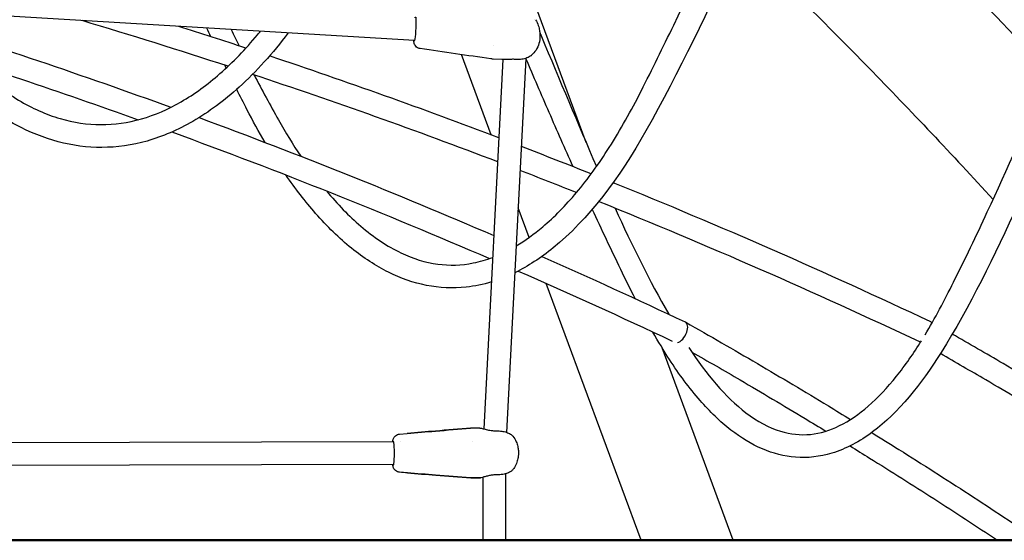
# Model space of a CAD drawing. Units: millimetres. Extents: x 204877 to 246927, y -10067 to 19633.
# Drawn here: x 216718 to 217408, y -5362 to -4998 of the extents above; entities that cross this region are included whole.
import ezdxf

# ---------------------------------------------------------------- set-up
doc = ezdxf.new("R2010")
doc.units = ezdxf.units.MM
doc.header["$LTSCALE"] = 15
doc.layers.add('P001', color=131, linetype='Continuous')
doc.layers.add('P_7THICK', color=7, linetype='Continuous', lineweight=50)

msp = doc.modelspace()

# ---------------------------------------------------------------- linework, layer by layer
at = {"layer": 'P001'}
for p, q in [((217115.18, -5083.7), (217077.2, -4981.06)), ((216994.89, -5012.17), (216638.59, -4990.8)), ((217049.94, -5015.47), (217049.94, -5015.47)), ((217048.69, -5078.33), (217027.85, -5022.02)), ((217056.9, -5025.54), (217043.56, -5284.26)), ((217056.05, -5025.52), (217049.52, -5025.12)), ((217050.03, -5024.67), (217050.03, -5024.67)), ((217056.9, -5025.54), (217056.9, -5025.54)), ((217072.97, -5024.62), (217059.46, -5286.65)), ((217075.24, -5150.12), (217067.57, -5129.38)), ((217153.71, -5362.2), (217087.14, -5182.27)), ((217184.62, -5209.37), (217184.43, -5209.28)), ((217184.95, -5209.56), (217184.77, -5209.45)), ((217356.5, -5209.28), (217356.69, -5209.37)), ((217356.84, -5209.45), (217357.02, -5209.56)), ((217218.21, -5362.2), (217168.36, -5227.45)), ((216984.48, -5287.88), (216989.86, -5287.43)), ((217040.65, -5283.63), (217035.27, -5283.64)), ((217043.56, -5284.36), (217043.56, -5284.36)), ((216980.14, -5293.27), (216630.46, -5294.09)), ((216985.06, -5293.26), (216985.06, -5293.26)), ((217035.36, -5293.14), (217035.36, -5293.14)), ((216980.18, -5309.27), (216627.59, -5310.09)), ((217058.7, -5315.55), (217058.7, -5315.55)), ((217058.7, -5315.68), (217058.7, -5362.3)), ((217040.67, -5318.63), (217035.29, -5318.64)), ((217035.37, -5318.63), (217040.75, -5318.62)), ((217042.7, -5318.08), (217042.7, -5318.08)), ((217042.7, -5318.18), (217042.7, -5362.3))]:
    msp.add_line(p, q, dxfattribs=at)
at = {"layer": 'P001', "extrusion": (0, 0, -1)}
for centre, major_axis, ratio, start_param, end_param in [((216995.14, -5004.17), (0.51, 8.48), 0.078401, 0.691341, 2.776269), ((217353.08, -5216.52), (3.69, 7.1), 0.527598, -0.019519, 0.203059), ((217035.23, -5296.65), (-9.18, 9.18), 0.99947, 0.701389, 0.707597), ((216979.93, -5301.27), (-0.02, 8.5), 0.079931, 0.522655, 2.607583), ((217035.26, -5305.64), (-1.07, 12.95), 0.99678, 3.221481, 3.303163)]:
    msp.add_ellipse(centre, major_axis=major_axis, ratio=ratio, start_param=start_param, end_param=end_param, dxfattribs=at)
at = {"layer": 'P001'}
for centre, major_axis, ratio, start_param, end_param in [((217181.01, -5216.52), (3.69, 7.1), 0.527598, -1.3036, 0.019519), ((217181.01, -5216.52), (3.69, 7.1), 0.527597, 3.569084, 4.979585), ((217035.31, -5296.64), (-1.07, 12.95), 0.99678, -0.079888, 0.001795), ((217035.34, -5305.64), (-1.07, 12.95), 0.99678, 2.980137, 3.061705)]:
    msp.add_ellipse(centre, major_axis=major_axis, ratio=ratio, start_param=start_param, end_param=end_param, dxfattribs=at)
for points, knots in [([(217390.52, -4556.05), (217386.74, -4564.64), (217382.98, -4573.23), (217346.24, -4657.26), (217313.77, -4733.37), (217241.32, -4900.02), (217203.1, -4993.23), (217138.41, -5108.49), (217116.55, -5137.58), (217083.39, -5164.41), (217074.45, -5170.27), (217065.23, -5174.79)], [6.755477, 6.755477, 6.755477, 6.755477, 10.00014, 10.00014, 38.457333, 38.457333, 72.725389, 72.725389, 86.550163, 86.550163, 91.34933, 91.34933, 91.34933, 91.34933]), ([(217066.19, -5156.07), (217072.5, -5152.31), (217078.73, -5147.79), (217092.91, -5135.73), (217100.79, -5127.66), (217116.36, -5109.13), (217124.05, -5098.51), (217139.22, -5074.78), (217146.6, -5061.43), (217161.39, -5032.3), (217168.97, -5016.88), (217193.16, -4966.6), (217209.39, -4931.16), (217228.44, -4888.56), (217231.5, -4881.69), (217234.55, -4874.82)], [105.946665, 105.946665, 105.946665, 105.946665, 109.57714, 109.57714, 114.420876, 114.420876, 119.582819, 119.582819, 125.168738, 125.168738, 131.267842, 131.267842, 144.871805, 144.871805, 147.48065, 147.48065, 147.48065, 147.48065]), ([(217223.13, -4941.66), (217238.34, -4956.35), (217253.43, -4971.16), (217283.41, -5001.02), (217298.29, -5016.08), (217327.83, -5046.4), (217342.47, -5061.67), (217371.52, -5092.42), (217385.91, -5107.89), (217400.18, -5123.46)], [5.643597, 5.643597, 5.643597, 5.643597, 5.66496959, 5.66496959, 5.68636196, 5.68636196, 5.70775439, 5.70775439, 5.72912715, 5.72912715, 5.72912715, 5.72912715]), ([(217352.55, -5218.34), (217359.54, -5206.77), (217366.03, -5194.21), (217380.51, -5165.36), (217388.39, -5148.89), (217410.11, -5102.14), (217423.64, -5071.4), (217447.8, -5015.29), (217458.48, -4990), (217469.13, -4964.64)], [98.091536, 98.091536, 98.091536, 98.091536, 103.173179, 103.173179, 109.612491, 109.612491, 121.238833, 121.238833, 130.665195, 130.665195, 130.665195, 130.665195]), ([(217484.68, -4968.94), (217478.44, -4983.81), (217472.18, -4998.65), (217433.99, -5088.64), (217403.55, -5166.86), (217349.76, -5253.12), (217333.78, -5272.89), (217306.8, -5293.09), (217297.15, -5298.29), (217278.88, -5303.79), (217270.25, -5304.77), (217253.87, -5303.49), (217246.05, -5301.46), (217230.93, -5294.98), (217223.56, -5290.47), (217208.97, -5279.15), (217201.76, -5272.14), (217187.35, -5255.67), (217180.19, -5245.96), (217169.46, -5229.43), (217165.63, -5223), (217161.91, -5216.38)], [30.073491, 30.073491, 30.073491, 30.073491, 35.599746, 35.599746, 63.649508, 63.649508, 73.496546, 73.496546, 78.433383, 78.433383, 82.541461, 82.541461, 86.341404, 86.341404, 90.203755, 90.203755, 94.392584, 94.392584, 99.053058, 99.053058, 101.809907, 101.809907, 101.809907, 101.809907]), ([(216995.4, -4996.17), (216995.46, -4995.94), (216995.52, -4995.79), (216995.64, -4995.65), (216995.7, -4995.67), (216995.81, -4995.93), (216995.85, -4996.15), (216995.92, -4996.79), (216995.94, -4997.18), (216995.96, -4997.66)], [-0.8819355, -0.8819355, -0.8819355, -0.8819355, -0.6776711, -0.6776711, -0.4497433, -0.4497433, -0.2218149, -0.2218149, -0.000001, -0.000001, -0.000001, -0.000001]), ([(217079.65, -4997.59), (217080.52, -4998.87), (217081.2, -5000.28), (217082.06, -5002.85), (217082.3, -5004), (217082.57, -5005.91), (217082.65, -5006.77), (217082.73, -5008.23), (217082.75, -5008.81), (217082.76, -5009.43)], [0.013334, 0.013334, 0.013334, 0.013334, 0.484928, 0.484928, 0.898948, 0.898948, 1.262946, 1.262946, 1.479772, 1.479772, 1.479772, 1.479772]), ([(216683.94, -5027.47), (216685.14, -5028.65), (216686.35, -5029.81), (216697.25, -5039.97), (216707.32, -5047.69), (216727.13, -5059.55), (216736.92, -5063.92), (216756.21, -5069.6), (216765.77, -5071.03), (216784.75, -5071.08), (216794.23, -5069.72), (216813.01, -5064.34), (216822.34, -5060.3), (216840.74, -5049.69), (216849.86, -5043.06), (216867.73, -5027.4), (216876.53, -5018.26), (216885.64, -5007.35), (216886.32, -5006.53), (216887, -5005.7)], [92.830657, 92.830657, 92.830657, 92.830657, 93.566517, 93.566517, 99.421613, 99.421613, 104.875009, 104.875009, 110.142343, 110.142343, 115.357937, 115.357937, 120.567018, 120.567018, 125.840483, 125.840483, 131.254994, 131.254994, 131.693207, 131.693207, 131.693207, 131.693207]), ([(217082.62, -5006.51), (217083.03, -5007.48), (217083.44, -5008.45), (217096.67, -5039.59), (217109.3, -5070.37), (217122.39, -5100.42)], [35.556869, 35.556869, 35.556869, 35.556869, 35.917905, 35.917905, 47.18435, 47.18435, 47.18435, 47.18435]), ([(216906.43, -5006.86), (216895.64, -5021.06), (216884.18, -5033.83), (216861.78, -5054.17), (216850.9, -5062.28), (216829.27, -5074.79), (216818.51, -5079.45), (216797.21, -5085.47), (216786.6, -5087.01), (216765.76, -5087.09), (216755.48, -5085.73), (216735.35, -5080.38), (216725.42, -5076.38), (216705.88, -5065.89), (216696.23, -5059.31), (216677.26, -5043.7), (216667.92, -5034.54), (216657.05, -5022.2), (216655.11, -5019.93), (216653.19, -5017.61)], [87.51055, 87.51055, 87.51055, 87.51055, 94.473565, 94.473565, 100.479804, 100.479804, 106.03291, 106.03291, 111.309898, 111.309898, 116.418813, 116.418813, 121.52268, 121.52268, 126.774365, 126.774365, 132.265497, 132.265497, 133.471518, 133.471518, 133.471518, 133.471518]), ([(216998.9, -5017.8), (216998.9, -5017.8), (216998.89, -5017.8), (216998.87, -5017.8), (216998.86, -5017.8), (216998.79, -5017.79), (216998.75, -5017.78), (216998.56, -5017.74), (216998.42, -5017.71), (216997.88, -5017.56), (216997.48, -5017.39), (216996.62, -5016.89), (216996.17, -5016.53), (216995.46, -5015.72), (216995.18, -5015.27), (216994.81, -5014.47), (216994.7, -5014.11), (216994.54, -5013.47), (216994.49, -5013.18), (216994.41, -5012.64), (216994.39, -5012.39), (216994.37, -5012.13)], [0, 0, 0, 0, 0.0015922, 0.0015922, 0.0063687, 0.0063687, 0.0206995, 0.0206995, 0.063726, 0.063726, 0.1936689, 0.1936689, 0.3646566, 0.3646566, 0.5299739, 0.5299739, 0.6706003, 0.6706003, 0.8160552, 0.8160552, 0.9445891, 0.9445891, 0.9445891, 0.9445891]), ([(216994.91, -5012.11), (216994.84, -5012.37), (216994.77, -5012.54), (216994.64, -5012.69), (216994.59, -5012.66), (216994.5, -5012.45), (216994.47, -5012.32), (216994.44, -5012.14)], [-0.8982221, -0.8982221, -0.8982221, -0.8982221, -0.6766344, -0.6766344, -0.4490162, -0.4490162, -0.2937946, -0.2937946, -0.2937946, -0.2937946]), ([(217082.37, -5013.07), (217082.02, -5014.63), (217081.5, -5016.23), (217079.89, -5019.23), (217078.85, -5020.61), (217077.29, -5022.11), (217076.92, -5022.44), (217076.53, -5022.74)], [0.0412, 0.0412, 0.0412, 0.0412, 0.602381, 0.602381, 1.109612, 1.109612, 1.257872, 1.257872, 1.257872, 1.257872]), ([(217066.41, -5025.4), (217065.45, -5025.34), (217064.45, -5025.31), (217062.59, -5025.32), (217061.7, -5025.36), (217059.87, -5025.44), (217058.95, -5025.49), (217057.37, -5025.55), (217056.69, -5025.55), (217056.07, -5025.52)], [0, 0, 0, 0, 0.290728, 0.290728, 0.572097, 0.572097, 0.909563, 0.909563, 1.215367, 1.215367, 1.215367, 1.215367]), ([(217076.53, -5022.75), (217075.76, -5023.36), (217074.79, -5023.92), (217072.61, -5024.79), (217071.35, -5025.12), (217068.88, -5025.45), (217067.64, -5025.49), (217066.4, -5025.4)], [0, 0, 0, 0, 0.413531, 0.413531, 0.832365, 0.832365, 1.205133, 1.205133, 1.205133, 1.205133]), ([(217105.95, -5100.53), (217100.34, -5087.95), (217094.78, -5075.29), (217083.8, -5050), (217078.37, -5037.37), (217072.97, -5024.7)], [116.934509, 116.934509, 116.934509, 116.934509, 121.713286, 121.713286, 126.448036, 126.448036, 126.448036, 126.448036]), ([(216882.6, -5036.22), (216888.18, -5046.91), (216893.86, -5057.43), (216904.62, -5076.58), (216909.83, -5085.11), (216915.25, -5093.2)], [68.298962, 68.298962, 68.298962, 68.298962, 72.654378, 72.654378, 76.393732, 76.393732, 76.393732, 76.393732]), ([(216890.3, -5083.55), (216885.91, -5076.12), (216881.68, -5068.42), (216875.18, -5055.8), (216872.77, -5051.08), (216870.39, -5046.33)], [123.580272, 123.580272, 123.580272, 123.580272, 126.756263, 126.756263, 128.645072, 128.645072, 128.645072, 128.645072]), ([(217048.87, -5181.27), (217043.04, -5183.04), (217037.12, -5184.27), (217021.9, -5185.92), (217012.48, -5185.5), (216994.24, -5181.88), (216985.33, -5178.75), (216967.82, -5170.04), (216959.19, -5164.37), (216942.13, -5150.63), (216933.7, -5142.38), (216918.41, -5124.98), (216911.44, -5115.93), (216904.79, -5106.3)], [94.137972, 94.137972, 94.137972, 94.137972, 97.073626, 97.073626, 101.662095, 101.662095, 106.156082, 106.156082, 110.795745, 110.795745, 115.730319, 115.730319, 120.207427, 120.207427, 120.207427, 120.207427]), ([(216933.3, -5117.52), (216940.99, -5126.79), (216948.99, -5135.09), (216966.35, -5149.97), (216975.84, -5156.35), (216993.97, -5164.97), (217002.61, -5167.63), (217019.5, -5169.89), (217027.82, -5169.63), (217040.66, -5167.1), (217045.22, -5165.79), (217049.76, -5164.07)], [80.390451, 80.390451, 80.390451, 80.390451, 85.321535, 85.321535, 90.778604, 90.778604, 95.61835, 95.61835, 100.268983, 100.268983, 102.827994, 102.827994, 102.827994, 102.827994]), ([(217149.55, -5192.99), (217142.68, -5179.41), (217135.97, -5165.6), (217126.04, -5144.57), (217122.73, -5137.46), (217119.44, -5130.32)], [104.977657, 104.977657, 104.977657, 104.977657, 110.398249, 110.398249, 113.142311, 113.142311, 113.142311, 113.142311]), ([(217184.95, -5209.56), (217201.7, -5219.05), (217218.4, -5228.68), (217251.69, -5248.22), (217268.29, -5258.13), (217289.99, -5271.31), (217295.16, -5274.46), (217300.32, -5277.63)], [2.00542402, 2.00542402, 2.00542402, 2.00542402, 2.01892391, 2.01892391, 2.03242379, 2.03242379, 2.03664479, 2.03664479, 2.03664479, 2.03664479]), ([(217580.53, -5346.48), (217572.18, -5340.97), (217563.81, -5335.49), (217539.12, -5319.47), (217522.76, -5309.02), (217489.91, -5288.39), (217473.43, -5278.21), (217440.36, -5258.13), (217423.77, -5248.22), (217395.29, -5231.5), (217383.42, -5224.63), (217371.53, -5217.82)], [4.21682154, 4.21682154, 4.21682154, 4.21682154, 4.22376175, 4.22376175, 4.23726164, 4.23726164, 4.25076152, 4.25076152, 4.2642614, 4.2642614, 4.27386057, 4.27386057, 4.27386057, 4.27386057]), ([(217187.15, -5227.31), (217199.26, -5245.89), (217212.79, -5262.04), (217234.95, -5278.95), (217243.17, -5283.42), (217258.27, -5288.04), (217265.25, -5288.76), (217279.02, -5287.37), (217285.9, -5285.3), (217299.49, -5278.59), (217306.24, -5273.92), (217319.59, -5262.3), (217326.2, -5255.21), (217338.6, -5239.75), (217344.43, -5231.39), (217350, -5222.5)], [64.244931, 64.244931, 64.244931, 64.244931, 72.744072, 72.744072, 77.446176, 77.446176, 81.476796, 81.476796, 85.418903, 85.418903, 89.371051, 89.371051, 93.495676, 93.495676, 97.476861, 97.476861, 97.476861, 97.476861]), ([(217189.18, -5230.37), (217200.48, -5236.83), (217211.75, -5243.35), (217238.21, -5258.83), (217253.37, -5267.85), (217273.34, -5279.91), (217278.2, -5282.86), (217283.05, -5285.82)], [2.00869552, 2.00869552, 2.00869552, 2.00869552, 2.0178515, 2.0178515, 2.03022891, 2.03022891, 2.03420983, 2.03420983, 2.03420983, 2.03420983]), ([(217575.31, -5362.2), (217560.48, -5352.39), (217545.6, -5342.7), (217515.75, -5323.53), (217500.78, -5314.06), (217470.74, -5295.35), (217455.67, -5286.11), (217425.44, -5267.85), (217410.28, -5258.83), (217384.48, -5243.74), (217373.87, -5237.59), (217363.23, -5231.5)], [4.21582419, 4.21582419, 4.21582419, 4.21582419, 4.2282016, 4.2282016, 4.240579, 4.240579, 4.2529564, 4.2529564, 4.2653338, 4.2653338, 4.27395539, 4.27395539, 4.27395539, 4.27395539]), ([(216979.59, -5293.27), (216979.65, -5292.91), (216979.71, -5292.57), (216979.84, -5291.99), (216979.91, -5291.75), (216980.09, -5291.22), (216980.21, -5290.92), (216980.57, -5290.24), (216980.83, -5289.86), (216981.46, -5289.19), (216981.82, -5288.89), (216982.66, -5288.36), (216983.16, -5288.15), (216983.94, -5287.95), (216984.2, -5287.91), (216984.47, -5287.88)], [2.8380751, 2.8380751, 2.8380751, 2.8380751, 3.0148013, 3.0148013, 3.1289266, 3.1289266, 3.2491759, 3.2491759, 3.3953106, 3.3953106, 3.5375726, 3.5375726, 3.698962, 3.698962, 3.7801756, 3.7801756, 3.7801756, 3.7801756]), ([(216989.9, -5287.43), (216989.89, -5287.43), (216989.87, -5287.43), (216989.86, -5287.43), (216989.86, -5287.43), (216989.86, -5287.43)], [0.00010866, 0.00010866, 0.00010866, 0.00010866, 0.0501159, 0.0501159, 0.05026849, 0.05026849, 0.05026849, 0.05026849]), ([(217034.22, -5283.69), (217026.42, -5284.35), (217017.73, -5285.08), (217003.25, -5286.31), (216996.4, -5286.89), (216989.9, -5287.43)], [0, 0, 0, 0, 2.354735, 2.354735, 4.239061, 4.239061, 4.239061, 4.239061]), ([(216989.9, -5287.43), (216996.37, -5286.89), (217003.19, -5286.31), (217017.64, -5285.09), (217026.33, -5284.36), (217034.14, -5283.69)], [0.008123, 0.008123, 0.008123, 0.008123, 1.961351, 1.961351, 4.414681, 4.414681, 4.414681, 4.414681]), ([(217040.8, -5283.64), (217040.93, -5283.64), (217041.02, -5283.66), (217041.31, -5283.71), (217041.51, -5283.75), (217042.13, -5283.89), (217042.58, -5284), (217043.91, -5284.35), (217044.89, -5284.61), (217046.55, -5284.98), (217047.14, -5285.11), (217048.3, -5285.31), (217048.87, -5285.4), (217050.43, -5285.58), (217051.47, -5285.64), (217052.47, -5285.62)], [0, 0, 0, 0, 0.07741, 0.07741, 0.252178, 0.252178, 0.515614, 0.515614, 0.925427, 0.925427, 1.130993, 1.130993, 1.311245, 1.311245, 1.614195, 1.614195, 1.614195, 1.614195]), ([(217052.47, -5285.62), (217053.69, -5285.6), (217054.9, -5285.68), (217057.22, -5286), (217058.34, -5286.27), (217060.39, -5286.97), (217061.33, -5287.42), (217062.81, -5288.35), (217063.33, -5288.78), (217063.74, -5289.27)], [0, 0, 0, 0, 0.366903, 0.366903, 0.751388, 0.751388, 1.161652, 1.161652, 1.569157, 1.569157, 1.569157, 1.569157]), ([(217063.74, -5289.27), (217064.75, -5290.48), (217065.57, -5291.86), (217066.64, -5294.36), (217066.98, -5295.5), (217067.42, -5297.52), (217067.56, -5298.44), (217067.67, -5299.43)], [0, 0, 0, 0, 0.478284, 0.478284, 0.883435, 0.883435, 1.247194, 1.247194, 1.247194, 1.247194]), ([(217315.19, -5286.81), (217321.56, -5290.75), (217327.91, -5294.72), (217350.68, -5309.02), (217367.05, -5319.47), (217399.66, -5340.63), (217415.91, -5351.35), (217432.1, -5362.2)], [2.04070594, 2.04070594, 2.04070594, 2.04070594, 2.04592367, 2.04592367, 2.05942355, 2.05942355, 2.07292344, 2.07292344, 2.07292344, 2.07292344]), ([(216979.68, -5293.27), (216979.7, -5293.2), (216979.71, -5293.14), (216979.79, -5292.88), (216979.85, -5292.77), (216979.97, -5292.77), (216980.03, -5292.86), (216980.14, -5293.25), (216980.2, -5293.54), (216980.25, -5293.9)], [-0.7383026, -0.7383026, -0.7383026, -0.7383026, -0.6776711, -0.6776711, -0.4497433, -0.4497433, -0.2218149, -0.2218149, -0.000001, -0.000001, -0.000001, -0.000001]), ([(217067.65, -5302.81), (217067.54, -5303.87), (217067.39, -5304.82), (217066.89, -5307), (217066.49, -5308.27), (217065.37, -5310.65), (217064.67, -5311.78), (217063.85, -5312.79)], [0.028082, 0.028082, 0.028082, 0.028082, 0.417447, 0.417447, 0.855898, 0.855898, 1.255054, 1.255054, 1.255054, 1.255054]), ([(217299.96, -5296.19), (217304.54, -5299.02), (217309.11, -5301.86), (217328.71, -5314.06), (217343.68, -5323.53), (217373.53, -5342.7), (217388.41, -5352.39), (217403.23, -5362.2)], [2.03883968, 2.03883968, 2.03883968, 2.03883968, 2.04260631, 2.04260631, 2.05498371, 2.05498371, 2.06736111, 2.06736111, 2.06736111, 2.06736111]), ([(216984.53, -5314.64), (216984.53, -5314.63), (216984.52, -5314.63), (216984.5, -5314.63), (216984.49, -5314.63), (216984.44, -5314.63), (216984.4, -5314.62), (216984.24, -5314.6), (216984.13, -5314.59), (216983.66, -5314.5), (216983.32, -5314.39), (216982.47, -5314.04), (216981.98, -5313.73), (216981.16, -5313.01), (216980.81, -5312.58), (216980.33, -5311.78), (216980.17, -5311.41), (216979.94, -5310.75), (216979.86, -5310.46), (216979.73, -5309.88), (216979.68, -5309.58), (216979.63, -5309.27)], [0, 0, 0, 0, 0.0013289, 0.0013289, 0.0053156, 0.0053156, 0.0172765, 0.0172765, 0.0531791, 0.0531791, 0.1613908, 0.1613908, 0.3320941, 0.3320941, 0.5015445, 0.5015445, 0.6464422, 0.6464422, 0.7881225, 0.7881225, 0.9425894, 0.9425894, 0.9425894, 0.9425894]), ([(216980.29, -5308.59), (216980.24, -5308.96), (216980.19, -5309.25), (216980.08, -5309.66), (216980.02, -5309.77), (216979.89, -5309.78), (216979.83, -5309.68), (216979.76, -5309.42), (216979.74, -5309.35), (216979.72, -5309.27)], [-0.8982221, -0.8982221, -0.8982221, -0.8982221, -0.6766344, -0.6766344, -0.4490162, -0.4490162, -0.2214755, -0.2214755, -0.1502547, -0.1502547, -0.1502547, -0.1502547]), ([(216989.92, -5315.07), (216989.93, -5315.07), (216989.93, -5315.07), (216989.95, -5315.06), (216989.96, -5315.06), (216989.98, -5315.05)], [0.03035639, 0.03035639, 0.03035639, 0.03035639, 0.0500191, 0.0500191, 0.10002537, 0.10002537, 0.10002537, 0.10002537]), ([(217034.24, -5318.6), (217026.22, -5317.96), (217017.75, -5317.28), (217003.26, -5316.13), (216996.42, -5315.58), (216989.95, -5315.06)], [0, 0, 0, 0, 2.42094, 2.42094, 4.352296, 4.352296, 4.352296, 4.352296]), ([(216989.98, -5315.05), (216996.47, -5315.57), (217003.33, -5316.12), (217017.83, -5317.28), (217026.3, -5317.95), (217034.32, -5318.59)], [0.000066, 0.000066, 0.000066, 0.000066, 1.95981, 1.95981, 4.410375, 4.410375, 4.410375, 4.410375]), ([(217052.56, -5316.45), (217051.66, -5316.44), (217050.73, -5316.49), (217048.98, -5316.68), (217048.15, -5316.82), (217046.46, -5317.17), (217045.62, -5317.38), (217043.96, -5317.82), (217043.15, -5318.05), (217041.88, -5318.41), (217041.53, -5318.52), (217041.09, -5318.59)], [0, 0, 0, 0, 0.271838, 0.271838, 0.536372, 0.536372, 0.847738, 0.847738, 1.224693, 1.224693, 1.603207, 1.603207, 1.603207, 1.603207]), ([(217063.85, -5312.79), (217063.64, -5313.06), (217063.42, -5313.26), (217062.7, -5313.85), (217062.12, -5314.25), (217060.6, -5315.04), (217059.62, -5315.42), (217057.38, -5316.04), (217056.06, -5316.27), (217054, -5316.43), (217053.28, -5316.46), (217052.56, -5316.45)], [0, 0, 0, 0, 0.21679, 0.21679, 0.55954, 0.55954, 0.953452, 0.953452, 1.378263, 1.378263, 1.596383, 1.596383, 1.596383, 1.596383])]:
    msp.add_open_spline(points, degree=3, knots=knots, dxfattribs=at)
for points in [[(217305.95, -4897.92), (217351.47, -4942.51), (217395.99, -4988.13), (217439.44, -5034.69)], [(216638.28, -4996.17), (216700.63, -5015.55), (216762.65, -5036.46), (216824.3, -5058.9)], [(216864.33, -5030.19), (216830.37, -5019.07), (216796.3, -5008.41), (216762.14, -4998.21)], [(217078.84, -4997.61), (217078.84, -4997.61), (217078.84, -4997.61), (217078.84, -4997.61)], [(216876.85, -5017.46), (216861.18, -5012.3), (216845.5, -5007.23), (216829.8, -5002.27)], [(216852.29, -5009.45), (216851.33, -5007.45), (216850.37, -5005.45), (216849.41, -5003.44)], [(216866.54, -5004.47), (216868.43, -5008.31), (216870.33, -5012.14), (216872.23, -5015.94)], [(216637.32, -5012.63), (216692.28, -5029.77), (216746.99, -5048.11), (216801.41, -5067.64)], [(217082.69, -5010.54), (217082.67, -5011.27), (217082.59, -5012.01), (217082.44, -5012.72)], [(217082.76, -5009.43), (217082.76, -5009.8), (217082.74, -5010.17), (217082.69, -5010.54)], [(216998.9, -5017.8), (216998.9, -5017.8), (216998.9, -5017.8), (216998.9, -5017.8)], [(217048.41, -5025.01), (217031.91, -5022.61), (217015.41, -5020.2), (216998.9, -5017.81)], [(217054.07, -5080.38), (217000.79, -5060.09), (216947.21, -5040.94), (216893.38, -5022.95)], [(217049.52, -5025.12), (217049.16, -5025.1), (217048.8, -5025.07), (217048.45, -5025.02)], [(217049.52, -5025.12), (217049.52, -5025.12), (217049.52, -5025.12), (217049.52, -5025.12)], [(217056.07, -5025.52), (217056.07, -5025.52), (217056.06, -5025.52), (217056.05, -5025.52)], [(217076.54, -5022.74), (217076.53, -5022.75), (217076.53, -5022.75), (217076.53, -5022.75)], [(216862.99, -5031.44), (216862.66, -5030.77), (216862.33, -5030.1), (216862, -5029.43)], [(217053.21, -5097.17), (216996.28, -5075.42), (216939.01, -5054.96), (216881.45, -5035.84)], [(216844.06, -5066.14), (216913.39, -5091.77), (216982.25, -5119.33), (217050.55, -5148.78)], [(216825.08, -5076.21), (216899.79, -5103.54), (216973.96, -5133.11), (217047.49, -5164.89)], [(217118.65, -5105.59), (217102.39, -5099.08), (217086.1, -5092.69), (217069.79, -5086.4)], [(217108.33, -5118.69), (217095.21, -5113.46), (217082.07, -5108.3), (217068.92, -5103.22)], [(217356.5, -5209.28), (217283, -5174.53), (217208.78, -5142.01), (217133.96, -5111.74)], [(217349.31, -5223.58), (217274.87, -5188.4), (217199.7, -5155.5), (217123.91, -5124.94)], [(217135.37, -5129.58), (217147.24, -5155.56), (217159.62, -5180.63), (217172.95, -5203.88)], [(217066.22, -5155.58), (217066.37, -5155.65), (217066.52, -5155.71), (217066.68, -5155.78)], [(217084.13, -5163.44), (217117.7, -5178.26), (217151.13, -5193.54), (217184.43, -5209.28)], [(217067.54, -5173.62), (217103.69, -5189.47), (217139.69, -5205.85), (217175.51, -5222.77)], [(217357.51, -5209.83), (217357.35, -5209.74), (217357.19, -5209.65), (217357.02, -5209.56)], [(217040.8, -5283.64), (217040.75, -5283.63), (217040.7, -5283.63), (217040.65, -5283.63)], [(217063.74, -5289.27), (217063.74, -5289.27), (217063.74, -5289.27), (217063.74, -5289.27)], [(217067.67, -5299.43), (217067.72, -5299.96), (217067.73, -5300.49), (217067.7, -5301.02)], [(217067.7, -5301.02), (217067.74, -5301.54), (217067.73, -5302.06), (217067.68, -5302.57)], [(216984.53, -5314.64), (216984.53, -5314.64), (216984.53, -5314.64), (216984.53, -5314.64)], [(216989.92, -5315.07), (216988.12, -5314.92), (216986.33, -5314.78), (216984.53, -5314.64)], [(217040.87, -5318.62), (217040.8, -5318.62), (217040.74, -5318.63), (217040.67, -5318.63)], [(217040.75, -5318.62), (217040.87, -5318.62), (217040.98, -5318.61), (217041.09, -5318.59)]]:
    msp.add_open_spline(points, degree=3, dxfattribs=at)
at = {"layer": 'P_7THICK'}
msp.add_line((211246.22, -5362.2), (225769.19, -5362.3), dxfattribs=at)

doc.saveas('drawing.dxf')
